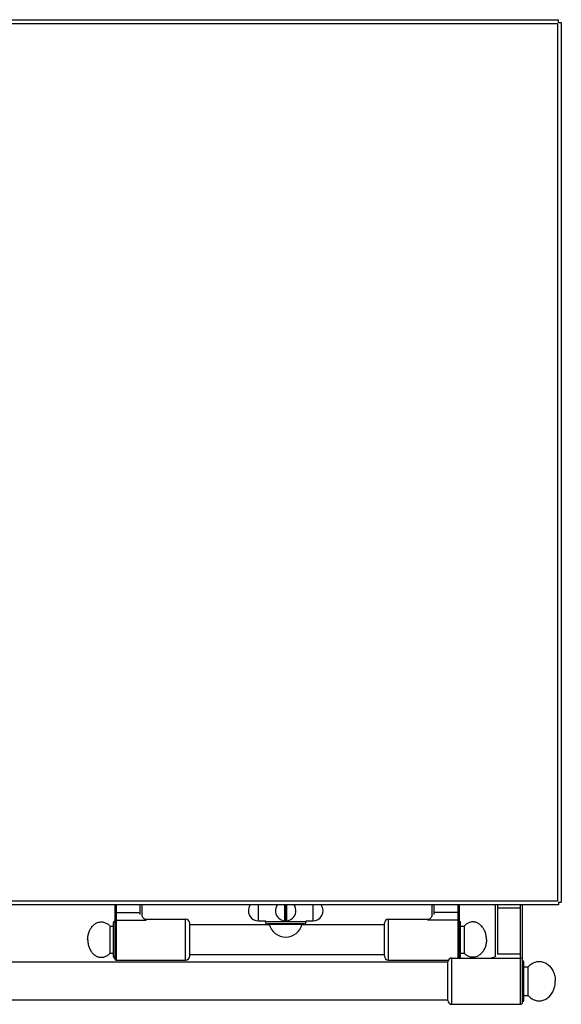
# Model space of a CAD drawing. Extents: x -86 to 1019, y -988 to 930.
# Drawn here: x 621 to 1019, y -988 to -265 of the extents above; entities that cross this region are included whole.
import ezdxf

# ---------------------------------------------------------------- set-up
doc = ezdxf.new("R2010")
doc.units = 0
doc.layers.get('0').update_dxf_attribs({"linetype": 'CONTINUOUS'})

msp = doc.modelspace()

# ---------------------------------------------------------------- linework, layer by layer
at = {"color": 7, "linetype": 'CONTINUOUS'}
for p, q in [((-83.6, -265.49), (1017.4, -265.49)), ((1017.4, -267.49), (1017.4, -265.49)), ((1017.4, -267.49), (1019.4, -267.49)), ((1019.4, -267.49), (1019.4, -913.49)), ((-82.8, -268.29), (1016.6, -268.29)), ((1016.6, -268.29), (1016.6, -912.69)), ((1017.4, -915.49), (-83.6, -915.49)), ((1016.6, -912.69), (-82.8, -912.69)), ((691.4, -915.49), (691.4, -954.99)), ((692.4, -915.49), (692.4, -955.99)), ((709.9, -922.44), (709.9, -915.49)), ((711.4, -923.08), (711.4, -915.49)), ((796.95, -927.24), (796.95, -915.49)), ((816.28, -927.03), (816.28, -915.49)), ((816.38, -915.49), (816.38, -925.97)), ((817.43, -925.97), (817.43, -915.49)), ((817.53, -915.49), (817.53, -927.03)), ((836.85, -915.49), (836.85, -927.24)), ((924.4, -923.08), (924.4, -915.49)), ((925.9, -922.44), (925.9, -915.49)), ((943.4, -915.49), (943.4, -954.49)), ((944.4, -915.49), (944.4, -954.49)), ((970.9, -915.49), (970.9, -952.57)), ((972.4, -915.49), (972.4, -951.75)), ((989.4, -917.81), (972.4, -917.81)), ((989.4, -988.49), (989.4, -915.49)), ((990.9, -986.99), (990.9, -915.49)), ((1017.4, -913.49), (1019.4, -913.49)), ((1017.4, -913.49), (1017.4, -915.49)), ((692.4, -921.07), (709.9, -921.07)), ((711.46, -923.62), (711.4, -923.08)), ((711.66, -924.23), (711.46, -923.62)), ((712.01, -924.8), (711.66, -924.23)), ((712.01, -924.79), (712, -924.78)), ((924.13, -924.25), (923.79, -924.8)), ((923.8, -924.8), (923.81, -924.78)), ((924.34, -923.63), (924.13, -924.25)), ((924.4, -923.08), (924.34, -923.63)), ((943.4, -921.07), (925.9, -921.07)), ((673.62, -932.82), (673.99, -932.26)), ((673.99, -932.26), (674.38, -931.73)), ((674.38, -931.73), (674.8, -931.23)), ((674.8, -931.23), (675.23, -930.76)), ((675.23, -930.76), (675.69, -930.32)), ((675.69, -930.32), (676.16, -929.92)), ((676.16, -929.92), (676.65, -929.55)), ((676.65, -929.55), (677.15, -929.22)), ((677.15, -929.22), (677.67, -928.93)), ((677.67, -928.93), (678.2, -928.67)), ((678.2, -928.67), (678.74, -928.46)), ((678.74, -928.46), (679.29, -928.28)), ((679.29, -928.28), (679.85, -928.14)), ((679.85, -928.14), (680.41, -928.05)), ((680.41, -928.05), (680.98, -928)), ((680.98, -928), (681.54, -927.99)), ((681.54, -927.99), (682.11, -928.02)), ((682.11, -928.02), (682.67, -928.09)), ((682.67, -928.09), (683.23, -928.21)), ((683.23, -928.21), (683.78, -928.36)), ((683.78, -928.36), (684.33, -928.56)), ((684.33, -928.56), (684.87, -928.79)), ((684.87, -928.79), (685.39, -929.07)), ((685.39, -929.07), (685.9, -929.38)), ((685.9, -929.38), (686.4, -929.73)), ((686.4, -929.73), (686.88, -930.11)), ((686.88, -930.11), (687.35, -930.53)), ((687.35, -930.53), (687.79, -930.99)), ((687.79, -930.99), (690.4, -930.99)), ((687.79, -930.99), (687.79, -950.99)), ((690.4, -953.49), (690.4, -928.49)), ((692.4, -926.64), (714.4, -926.64)), ((714.4, -925.99), (743.4, -925.99)), ((714.4, -926.64), (714.4, -925.99)), ((743.4, -955.99), (743.4, -925.99)), ((746.4, -952.99), (746.4, -928.99)), ((746.4, -929.99), (804.9, -929.99)), ((796.95, -927.24), (801.95, -927.24)), ((801.95, -927.99), (801.95, -927.24)), ((831.85, -927.99), (801.95, -927.99)), ((830.35, -929.49), (803.45, -929.49)), ((804.78, -929.64), (829.02, -929.64)), ((816.78, -925.99), (817.03, -925.99)), ((816.78, -927.09), (816.78, -925.99)), ((816.78, -926.09), (817.03, -926.09)), ((816.78, -927.24), (816.78, -927.09)), ((816.78, -927.24), (817.03, -927.24)), ((817.03, -925.99), (817.03, -927.09)), ((817.03, -927.24), (817.03, -927.09)), ((828.91, -929.99), (889.4, -929.99)), ((831.85, -927.24), (836.85, -927.24)), ((831.85, -927.99), (831.85, -927.24)), ((889.4, -952.99), (889.4, -928.99)), ((892.4, -925.99), (921.4, -925.99)), ((892.4, -955.99), (892.4, -925.99)), ((921.4, -926.64), (921.4, -925.99)), ((943.4, -926.64), (921.4, -926.64)), ((945.4, -953.49), (945.4, -928.49)), ((945.4, -930.99), (948.01, -930.99)), ((948.46, -930.53), (948.01, -930.99)), ((948.01, -930.99), (948.01, -950.99)), ((948.92, -930.11), (948.46, -930.53)), ((949.4, -929.73), (948.92, -930.11)), ((949.9, -929.38), (949.4, -929.73)), ((950.42, -929.07), (949.9, -929.38)), ((950.94, -928.79), (950.42, -929.07)), ((951.48, -928.56), (950.94, -928.79)), ((952.02, -928.36), (951.48, -928.56)), ((952.58, -928.21), (952.02, -928.36)), ((953.13, -928.09), (952.58, -928.21)), ((953.7, -928.02), (953.13, -928.09)), ((954.26, -927.99), (953.7, -928.02)), ((954.83, -928), (954.26, -927.99)), ((955.39, -928.05), (954.83, -928)), ((955.95, -928.14), (955.39, -928.05)), ((956.51, -928.28), (955.95, -928.14)), ((957.06, -928.46), (956.51, -928.28)), ((957.6, -928.67), (957.06, -928.46)), ((958.13, -928.93), (957.6, -928.67)), ((958.65, -929.22), (958.13, -928.93)), ((959.16, -929.55), (958.65, -929.22)), ((959.65, -929.92), (959.16, -929.55)), ((960.12, -930.32), (959.65, -929.92)), ((960.58, -930.76), (960.12, -930.32)), ((961.01, -931.23), (960.58, -930.76)), ((961.42, -931.73), (961.01, -931.23)), ((961.82, -932.26), (961.42, -931.73)), ((962.18, -932.82), (961.82, -932.26)), ((671.42, -940.25), (671.47, -939.52)), ((671.47, -939.52), (671.55, -938.79)), ((671.55, -938.79), (671.66, -938.07)), ((671.66, -938.07), (671.8, -937.36)), ((671.8, -937.36), (671.97, -936.66)), ((671.97, -936.66), (672.18, -935.97)), ((672.18, -935.97), (672.41, -935.3)), ((672.41, -935.3), (672.67, -934.65)), ((672.67, -934.65), (672.96, -934.02)), ((672.96, -934.02), (673.28, -933.41)), ((673.28, -933.41), (673.62, -932.82)), ((962.53, -933.41), (962.18, -932.82)), ((962.84, -934.02), (962.53, -933.41)), ((963.13, -934.65), (962.84, -934.02)), ((963.4, -935.3), (963.13, -934.65)), ((963.63, -935.97), (963.4, -935.3)), ((963.83, -936.66), (963.63, -935.97)), ((964.01, -937.36), (963.83, -936.66)), ((964.15, -938.07), (964.01, -937.36)), ((964.26, -938.79), (964.15, -938.07)), ((964.34, -939.52), (964.26, -938.79)), ((964.39, -940.25), (964.34, -939.52)), ((671.4, -940.99), (671.42, -940.25)), ((671.4, -940.99), (671.42, -941.72)), ((671.42, -941.72), (671.47, -942.46)), ((671.47, -942.46), (671.55, -943.18)), ((671.55, -943.18), (671.66, -943.91)), ((671.66, -943.91), (671.8, -944.62)), ((671.8, -944.62), (671.97, -945.32)), ((671.97, -945.32), (672.18, -946)), ((672.18, -946), (672.41, -946.67)), ((672.41, -946.67), (672.67, -947.33)), ((963.4, -946.67), (963.13, -947.33)), ((963.63, -946), (963.4, -946.67)), ((963.83, -945.32), (963.63, -946)), ((964.01, -944.62), (963.83, -945.32)), ((964.15, -943.91), (964.01, -944.62)), ((964.26, -943.18), (964.15, -943.91)), ((964.34, -942.46), (964.26, -943.18)), ((964.39, -941.72), (964.34, -942.46)), ((964.4, -940.99), (964.39, -940.25)), ((964.4, -940.99), (964.39, -941.72)), ((672.67, -947.33), (672.96, -947.96)), ((672.96, -947.96), (673.28, -948.57)), ((673.28, -948.57), (673.62, -949.15)), ((673.62, -949.15), (673.99, -949.71)), ((673.99, -949.71), (674.38, -950.24)), ((674.38, -950.24), (674.8, -950.75)), ((674.8, -950.75), (675.23, -951.22)), ((675.23, -951.22), (675.69, -951.65)), ((675.69, -951.65), (676.16, -952.06)), ((676.16, -952.06), (676.65, -952.42)), ((676.65, -952.42), (677.15, -952.76)), ((677.15, -952.76), (677.67, -953.05)), ((677.67, -953.05), (678.2, -953.3)), ((678.2, -953.3), (678.74, -953.52)), ((678.74, -953.52), (679.29, -953.7)), ((679.29, -953.7), (679.85, -953.83)), ((679.85, -953.83), (680.41, -953.92)), ((680.41, -953.92), (680.98, -953.98)), ((680.98, -953.98), (681.54, -953.99)), ((681.54, -953.99), (682.11, -953.96)), ((682.11, -953.96), (682.67, -953.88)), ((682.67, -953.88), (683.23, -953.77)), ((683.23, -953.77), (683.78, -953.61)), ((683.78, -953.61), (684.33, -953.42)), ((684.33, -953.42), (684.87, -953.18)), ((684.87, -953.18), (685.39, -952.91)), ((685.39, -952.91), (685.9, -952.6)), ((685.9, -952.6), (686.4, -952.25)), ((686.4, -952.25), (686.88, -951.86)), ((686.88, -951.86), (687.35, -951.44)), ((687.35, -951.44), (687.79, -950.99)), ((687.79, -950.99), (690.4, -950.99)), ((746.4, -951.99), (889.4, -951.99)), ((945.4, -950.99), (948.01, -950.99)), ((948.46, -951.44), (948.01, -950.99)), ((948.92, -951.86), (948.46, -951.44)), ((949.4, -952.25), (948.92, -951.86)), ((949.9, -952.6), (949.4, -952.25)), ((950.42, -952.91), (949.9, -952.6)), ((950.94, -953.18), (950.42, -952.91)), ((951.48, -953.42), (950.94, -953.18)), ((952.02, -953.61), (951.48, -953.42)), ((952.58, -953.77), (952.02, -953.61)), ((953.13, -953.88), (952.58, -953.77)), ((953.7, -953.96), (953.13, -953.88)), ((954.26, -953.99), (953.7, -953.96)), ((954.83, -953.98), (954.26, -953.99)), ((955.39, -953.92), (954.83, -953.98)), ((955.95, -953.83), (955.39, -953.92)), ((956.51, -953.7), (955.95, -953.83)), ((957.06, -953.52), (956.51, -953.7)), ((957.6, -953.3), (957.06, -953.52)), ((958.13, -953.05), (957.6, -953.3)), ((958.65, -952.76), (958.13, -953.05)), ((959.16, -952.42), (958.65, -952.76)), ((959.65, -952.06), (959.16, -952.42)), ((960.12, -951.65), (959.65, -952.06)), ((960.58, -951.22), (960.12, -951.65)), ((961.01, -950.75), (960.58, -951.22)), ((961.42, -950.24), (961.01, -950.75)), ((961.82, -949.71), (961.42, -950.24)), ((962.18, -949.15), (961.82, -949.71)), ((962.53, -948.57), (962.18, -949.15)), ((962.84, -947.96), (962.53, -948.57)), ((963.13, -947.33), (962.84, -947.96)), ((969.17, -954.34), (968.54, -954.46)), ((969.71, -954.16), (969.17, -954.34)), ((970.15, -953.91), (969.71, -954.16)), ((970.49, -953.63), (970.15, -953.91)), ((970.72, -953.31), (970.49, -953.63)), ((970.87, -952.92), (970.72, -953.31)), ((970.9, -952.57), (970.87, -952.92)), ((972.4, -951.31), (989.4, -951.31)), ((936, -957.49), (-2.2, -957.49)), ((692.4, -955.99), (743.4, -955.99)), ((892.4, -955.99), (936.41, -955.99)), ((936, -985.64), (936, -957.34)), ((939, -954.49), (989.4, -954.49)), ((939, -988.49), (939, -954.49)), ((968.54, -954.46), (967.98, -954.49)), ((991.9, -985.49), (991.9, -957.49)), ((991.9, -960.99), (995, -960.99)), ((995, -960.99), (995.56, -960.38)), ((995, -981.99), (995, -960.99)), ((995.56, -960.38), (996.15, -959.81)), ((996.15, -959.81), (996.76, -959.3)), ((996.76, -959.3), (997.4, -958.83)), ((997.4, -958.83), (998.06, -958.41)), ((998.06, -958.41), (998.74, -958.04)), ((998.74, -958.04), (999.44, -957.72)), ((999.44, -957.72), (1000.16, -957.46)), ((1000.16, -957.46), (1000.89, -957.26)), ((1000.89, -957.26), (1001.62, -957.11)), ((1001.62, -957.11), (1002.36, -957.02)), ((1002.36, -957.02), (1003.11, -956.99)), ((1003.11, -956.99), (1003.86, -957.01)), ((1003.86, -957.01), (1004.6, -957.09)), ((1004.6, -957.09), (1005.34, -957.23)), ((1005.34, -957.23), (1006.06, -957.43)), ((1006.06, -957.43), (1006.78, -957.68)), ((1006.78, -957.68), (1007.48, -957.99)), ((1007.48, -957.99), (1008.17, -958.35)), ((1008.17, -958.35), (1008.83, -958.76)), ((1008.83, -958.76), (1009.48, -959.22)), ((1009.48, -959.22), (1010.1, -959.73)), ((1010.1, -959.73), (1010.69, -960.29)), ((1010.69, -960.29), (1011.25, -960.89)), ((1011.25, -960.89), (1011.78, -961.54)), ((1011.78, -961.54), (1012.27, -962.22)), ((1012.27, -962.22), (1012.73, -962.94)), ((1012.73, -962.94), (1013.15, -963.7)), ((1013.15, -963.7), (1013.53, -964.48)), ((1013.53, -964.48), (1013.87, -965.3)), ((1013.87, -965.3), (1014.17, -966.13)), ((1014.17, -966.13), (1014.42, -966.99)), ((1014.42, -966.99), (1014.63, -967.87)), ((1014.63, -967.87), (1014.79, -968.76)), ((1014.79, -968.76), (1014.91, -969.66)), ((1014.17, -976.84), (1014.42, -975.98)), ((1014.42, -975.98), (1014.63, -975.1)), ((1014.63, -975.1), (1014.79, -974.21)), ((1014.79, -974.21), (1014.91, -973.31)), ((1014.91, -969.66), (1014.98, -970.57)), ((1014.91, -973.31), (1014.98, -972.4)), ((1014.98, -970.57), (1015, -971.49)), ((1014.98, -972.4), (1015, -971.49)), ((991.9, -981.99), (995, -981.99)), ((995, -981.99), (995.56, -982.6)), ((995.56, -982.6), (996.15, -983.16)), ((996.15, -983.16), (996.76, -983.68)), ((1009.48, -983.75), (1010.1, -983.24)), ((1010.1, -983.24), (1010.69, -982.68)), ((1010.69, -982.68), (1011.25, -982.08)), ((1011.25, -982.08), (1011.78, -981.44)), ((1011.78, -981.44), (1012.27, -980.75)), ((1012.27, -980.75), (1012.73, -980.03)), ((1012.73, -980.03), (1013.15, -979.28)), ((1013.15, -979.28), (1013.53, -978.49)), ((1013.53, -978.49), (1013.87, -977.68)), ((1013.87, -977.68), (1014.17, -976.84)), ((936, -985.49), (-2.2, -985.49)), ((939, -988.49), (989.4, -988.49)), ((996.76, -983.68), (997.4, -984.15)), ((997.4, -984.15), (998.06, -984.57)), ((998.06, -984.57), (998.74, -984.94)), ((998.74, -984.94), (999.44, -985.25)), ((999.44, -985.25), (1000.16, -985.51)), ((1000.16, -985.51), (1000.89, -985.72)), ((1000.89, -985.72), (1001.62, -985.86)), ((1001.62, -985.86), (1002.36, -985.95)), ((1002.36, -985.95), (1003.11, -985.99)), ((1003.11, -985.99), (1003.86, -985.96)), ((1003.86, -985.96), (1004.6, -985.88)), ((1004.6, -985.88), (1005.34, -985.74)), ((1005.34, -985.74), (1006.06, -985.55)), ((1006.06, -985.55), (1006.78, -985.29)), ((1006.78, -985.29), (1007.48, -984.99)), ((1007.48, -984.99), (1008.17, -984.63)), ((1008.17, -984.63), (1008.83, -984.22)), ((1008.83, -984.22), (1009.48, -983.75))]:
    msp.add_line(p, q, dxfattribs=at)
for centre, radius, start, end in [((796.95, -919.74), 7.5, 145.33106, -90), ((816.9, -919.74), 7.5, 145.30339, 34.69661), ((836.85, -919.74), 7.5, -90, 34.66894), ((714.4, -922.99), 3, -143.24536, -90), ((921.4, -922.99), 3, -90, -36.75464), ((691.4, -928.49), 1, 90, 180), ((743.4, -928.99), 3, 0, 90), ((803.45, -927.99), 1.5, 180, -90), ((804.59, -929.69), 0.2, 14.12833, 90), ((816.9, -926.59), 12.5, -165.87167, -14.12833), ((816.9, -919.74), 7.35, -90.97446, -89.02554), ((829.22, -929.69), 0.2, 90, 165.87167), ((830.35, -927.99), 1.5, -90, 0), ((892.4, -928.99), 3, 90, 180), ((944.4, -928.49), 1, 0, 90), ((691.4, -953.49), 1, 180, -90), ((743.4, -952.99), 3, -90, 0), ((892.4, -952.99), 3, 180, -90), ((944.4, -953.49), 1, -90, 0), ((692.4, -954.99), 1, 180, -90), ((939, -957.49), 3, 90, 177.13402), ((989.4, -955.99), 1.5, 0, 90), ((990.9, -957.49), 1, 0, 90), ((939, -985.49), 3, -177.13402, -90), ((989.4, -986.99), 1.5, -90, 0), ((990.9, -985.49), 1, -90, 0)]:
    msp.add_arc(centre, radius, start, end, dxfattribs=at)

doc.saveas('drawing.dxf')
